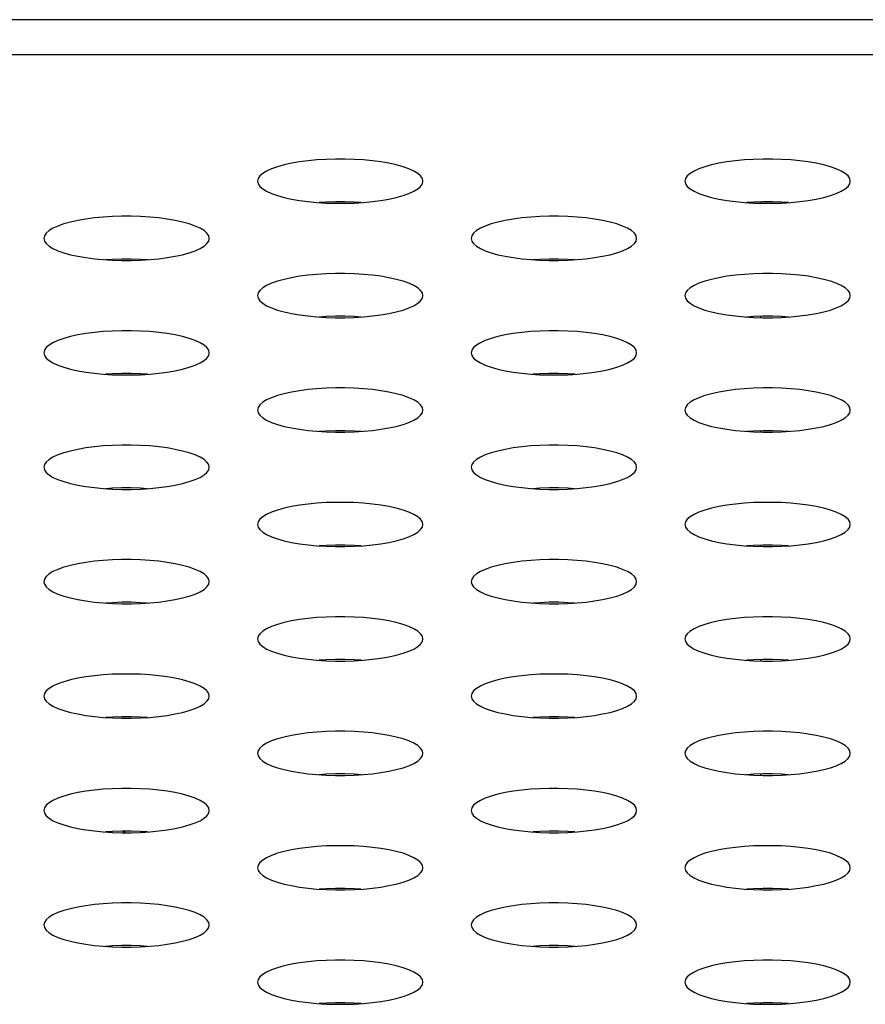
# Model space of a CAD drawing. Extents: x 0 to 3000, y 0 to 2000.
# Drawn here: x 1001 to 1013, y 1431 to 1445 of the extents above; entities that cross this region are included whole.
import ezdxf

# ---------------------------------------------------------------- set-up
doc = ezdxf.new("R2010")
doc.units = 0
doc.header["$LTSCALE"] = 165
doc.layers.get('0').update_dxf_attribs({"linetype": 'CONTINUOUS'})

msp = doc.modelspace()

# ---------------------------------------------------------------- linework, layer by layer
at = {"color": 7, "linetype": 'CONTINUOUS'}
for p, q in [((1341.679, 1445.169), (544.628, 1445.169)), ((1336.502, 1444.658), (549.805, 1444.658)), ((1011.253, 1442.504), (1011.253, 1442.523)), ((1011.253, 1440.843), (1011.253, 1440.862)), ((1011.253, 1439.182), (1011.253, 1439.2)), ((1011.253, 1437.52), (1011.253, 1437.539)), ((1011.253, 1435.859), (1011.253, 1435.878)), ((1011.253, 1434.198), (1011.253, 1434.217)), ((1002.035, 1433.366), (1002.003, 1433.387)), ((1011.253, 1432.536), (1011.253, 1432.555)), ((1011.253, 1430.875), (1011.253, 1430.894))]:
    msp.add_line(p, q, dxfattribs=at)
for points in [[(1006.353, 1442.824), (1006.345, 1442.862), (1006.32, 1442.9), (1006.278, 1442.936), (1006.221, 1442.971), (1006.149, 1443.004), (1006.064, 1443.033), (1005.967, 1443.06), (1005.86, 1443.084), (1005.744, 1443.104), (1005.62, 1443.12), (1005.491, 1443.133), (1005.357, 1443.141), (1005.222, 1443.145), (1005.085, 1443.145), (1004.949, 1443.141), (1004.816, 1443.133), (1004.687, 1443.12), (1004.563, 1443.104), (1004.447, 1443.084), (1004.339, 1443.06), (1004.242, 1443.033), (1004.157, 1443.004), (1004.086, 1442.971), (1004.029, 1442.936), (1003.987, 1442.9), (1003.962, 1442.862), (1003.953, 1442.824)], [(1012.553, 1442.824), (1012.545, 1442.862), (1012.52, 1442.9), (1012.478, 1442.936), (1012.421, 1442.971), (1012.349, 1443.004), (1012.264, 1443.033), (1012.167, 1443.06), (1012.06, 1443.084), (1011.944, 1443.104), (1011.82, 1443.12), (1011.691, 1443.133), (1011.557, 1443.141), (1011.422, 1443.145), (1011.285, 1443.145), (1011.149, 1443.141), (1011.016, 1443.133), (1010.887, 1443.12), (1010.763, 1443.104), (1010.647, 1443.084), (1010.539, 1443.06), (1010.442, 1443.033), (1010.357, 1443.004), (1010.286, 1442.971), (1010.229, 1442.936), (1010.187, 1442.9), (1010.162, 1442.862), (1010.153, 1442.824)], [(1003.953, 1442.824), (1003.962, 1442.786), (1003.987, 1442.749), (1004.029, 1442.712), (1004.086, 1442.677), (1004.157, 1442.645), (1004.242, 1442.615), (1004.339, 1442.588), (1004.447, 1442.564), (1004.563, 1442.544), (1004.687, 1442.528), (1004.816, 1442.516), (1004.949, 1442.507), (1005.085, 1442.503), (1005.222, 1442.503), (1005.357, 1442.507), (1005.491, 1442.516), (1005.62, 1442.528), (1005.744, 1442.544), (1005.86, 1442.564), (1005.967, 1442.588), (1006.064, 1442.615), (1006.149, 1442.645), (1006.221, 1442.677), (1006.278, 1442.712), (1006.32, 1442.749), (1006.345, 1442.786), (1006.353, 1442.824)], [(1010.153, 1442.824), (1010.162, 1442.786), (1010.187, 1442.749), (1010.229, 1442.712), (1010.286, 1442.677), (1010.357, 1442.645), (1010.442, 1442.615), (1010.539, 1442.588), (1010.647, 1442.564), (1010.763, 1442.544), (1010.887, 1442.528), (1011.016, 1442.516), (1011.149, 1442.507), (1011.285, 1442.503), (1011.422, 1442.503), (1011.557, 1442.507), (1011.691, 1442.516), (1011.82, 1442.528), (1011.944, 1442.544), (1012.06, 1442.564), (1012.167, 1442.588), (1012.264, 1442.615), (1012.349, 1442.645), (1012.421, 1442.677), (1012.478, 1442.712), (1012.52, 1442.749), (1012.545, 1442.786), (1012.553, 1442.824)], [(1005.458, 1442.514), (1005.357, 1442.52), (1005.222, 1442.524), (1005.085, 1442.524), (1004.949, 1442.52), (1004.848, 1442.514)], [(1011.658, 1442.514), (1011.557, 1442.52), (1011.422, 1442.524), (1011.285, 1442.524), (1011.149, 1442.52), (1011.048, 1442.514)], [(1003.253, 1441.994), (1003.245, 1442.032), (1003.22, 1442.069), (1003.178, 1442.106), (1003.121, 1442.14), (1003.049, 1442.173), (1002.964, 1442.203), (1002.867, 1442.23), (1002.76, 1442.253), (1002.644, 1442.273), (1002.52, 1442.29), (1002.391, 1442.302), (1002.257, 1442.31), (1002.122, 1442.315), (1001.985, 1442.315), (1001.849, 1442.31), (1001.716, 1442.302), (1001.587, 1442.29), (1001.463, 1442.273), (1001.347, 1442.253), (1001.239, 1442.23), (1001.142, 1442.203), (1001.057, 1442.173), (1000.986, 1442.14), (1000.929, 1442.106), (1000.887, 1442.069), (1000.862, 1442.032), (1000.853, 1441.994)], [(1009.453, 1441.994), (1009.445, 1442.032), (1009.42, 1442.069), (1009.378, 1442.106), (1009.321, 1442.14), (1009.249, 1442.173), (1009.164, 1442.203), (1009.067, 1442.23), (1008.96, 1442.253), (1008.844, 1442.273), (1008.72, 1442.29), (1008.591, 1442.302), (1008.457, 1442.31), (1008.322, 1442.315), (1008.185, 1442.315), (1008.049, 1442.31), (1007.916, 1442.302), (1007.787, 1442.29), (1007.663, 1442.273), (1007.547, 1442.253), (1007.439, 1442.23), (1007.342, 1442.203), (1007.257, 1442.173), (1007.186, 1442.14), (1007.129, 1442.106), (1007.087, 1442.069), (1007.062, 1442.032), (1007.053, 1441.994)], [(1000.853, 1441.994), (1000.862, 1441.955), (1000.887, 1441.918), (1000.929, 1441.881), (1000.986, 1441.847), (1001.057, 1441.814), (1001.142, 1441.784), (1001.239, 1441.757), (1001.347, 1441.734), (1001.463, 1441.714), (1001.587, 1441.697), (1001.716, 1441.685), (1001.849, 1441.677), (1001.985, 1441.673), (1002.122, 1441.673), (1002.257, 1441.677), (1002.391, 1441.685), (1002.52, 1441.697), (1002.644, 1441.714), (1002.76, 1441.734), (1002.867, 1441.757), (1002.964, 1441.784), (1003.049, 1441.814), (1003.121, 1441.847), (1003.178, 1441.881), (1003.22, 1441.918), (1003.245, 1441.955), (1003.253, 1441.994)], [(1007.053, 1441.994), (1007.062, 1441.955), (1007.087, 1441.918), (1007.129, 1441.881), (1007.186, 1441.847), (1007.257, 1441.814), (1007.342, 1441.784), (1007.439, 1441.757), (1007.547, 1441.734), (1007.663, 1441.714), (1007.787, 1441.697), (1007.916, 1441.685), (1008.049, 1441.677), (1008.185, 1441.673), (1008.322, 1441.673), (1008.457, 1441.677), (1008.591, 1441.685), (1008.72, 1441.697), (1008.844, 1441.714), (1008.96, 1441.734), (1009.067, 1441.757), (1009.164, 1441.784), (1009.249, 1441.814), (1009.321, 1441.847), (1009.378, 1441.881), (1009.42, 1441.918), (1009.445, 1441.955), (1009.453, 1441.994)], [(1002.358, 1441.683), (1002.257, 1441.689), (1002.122, 1441.693), (1001.985, 1441.693), (1001.849, 1441.689), (1001.748, 1441.683)], [(1008.558, 1441.683), (1008.457, 1441.689), (1008.322, 1441.693), (1008.185, 1441.693), (1008.049, 1441.689), (1007.948, 1441.683)], [(1006.353, 1441.163), (1006.345, 1441.201), (1006.32, 1441.239), (1006.278, 1441.275), (1006.221, 1441.31), (1006.149, 1441.342), (1006.064, 1441.372), (1005.967, 1441.399), (1005.86, 1441.423), (1005.744, 1441.443), (1005.62, 1441.459), (1005.491, 1441.471), (1005.357, 1441.48), (1005.222, 1441.484), (1005.085, 1441.484), (1004.949, 1441.48), (1004.816, 1441.471), (1004.687, 1441.459), (1004.563, 1441.443), (1004.447, 1441.423), (1004.339, 1441.399), (1004.242, 1441.372), (1004.157, 1441.342), (1004.086, 1441.31), (1004.029, 1441.275), (1003.987, 1441.239), (1003.962, 1441.201), (1003.953, 1441.163)], [(1012.553, 1441.163), (1012.545, 1441.201), (1012.52, 1441.239), (1012.478, 1441.275), (1012.421, 1441.31), (1012.349, 1441.342), (1012.264, 1441.372), (1012.167, 1441.399), (1012.06, 1441.423), (1011.944, 1441.443), (1011.82, 1441.459), (1011.691, 1441.471), (1011.557, 1441.48), (1011.422, 1441.484), (1011.285, 1441.484), (1011.149, 1441.48), (1011.016, 1441.471), (1010.887, 1441.459), (1010.763, 1441.443), (1010.647, 1441.423), (1010.539, 1441.399), (1010.442, 1441.372), (1010.357, 1441.342), (1010.286, 1441.31), (1010.229, 1441.275), (1010.187, 1441.239), (1010.162, 1441.201), (1010.153, 1441.163)], [(1003.953, 1441.163), (1003.962, 1441.125), (1003.987, 1441.087), (1004.029, 1441.051), (1004.086, 1441.016), (1004.157, 1440.984), (1004.242, 1440.954), (1004.339, 1440.927), (1004.447, 1440.903), (1004.563, 1440.883), (1004.687, 1440.867), (1004.816, 1440.854), (1004.949, 1440.846), (1005.085, 1440.842), (1005.222, 1440.842), (1005.357, 1440.846), (1005.491, 1440.854), (1005.62, 1440.867), (1005.744, 1440.883), (1005.86, 1440.903), (1005.967, 1440.927), (1006.064, 1440.954), (1006.149, 1440.984), (1006.221, 1441.016), (1006.278, 1441.051), (1006.32, 1441.087), (1006.345, 1441.125), (1006.353, 1441.163)], [(1010.153, 1441.163), (1010.162, 1441.125), (1010.187, 1441.087), (1010.229, 1441.051), (1010.286, 1441.016), (1010.357, 1440.984), (1010.442, 1440.954), (1010.539, 1440.927), (1010.647, 1440.903), (1010.763, 1440.883), (1010.887, 1440.867), (1011.016, 1440.854), (1011.149, 1440.846), (1011.285, 1440.842), (1011.422, 1440.842), (1011.557, 1440.846), (1011.691, 1440.854), (1011.82, 1440.867), (1011.944, 1440.883), (1012.06, 1440.903), (1012.167, 1440.927), (1012.264, 1440.954), (1012.349, 1440.984), (1012.421, 1441.016), (1012.478, 1441.051), (1012.52, 1441.087), (1012.545, 1441.125), (1012.553, 1441.163)], [(1005.458, 1440.852), (1005.357, 1440.859), (1005.222, 1440.863), (1005.085, 1440.863), (1004.949, 1440.859), (1004.848, 1440.852)], [(1011.658, 1440.852), (1011.557, 1440.859), (1011.422, 1440.863), (1011.285, 1440.863), (1011.149, 1440.859), (1011.048, 1440.852)], [(1003.253, 1440.332), (1003.245, 1440.37), (1003.22, 1440.408), (1003.178, 1440.444), (1003.121, 1440.479), (1003.049, 1440.512), (1002.964, 1440.542), (1002.867, 1440.568), (1002.76, 1440.592), (1002.644, 1440.612), (1002.52, 1440.628), (1002.391, 1440.641), (1002.257, 1440.649), (1002.122, 1440.653), (1001.985, 1440.653), (1001.849, 1440.649), (1001.716, 1440.641), (1001.587, 1440.628), (1001.463, 1440.612), (1001.347, 1440.592), (1001.239, 1440.568), (1001.142, 1440.542), (1001.057, 1440.512), (1000.986, 1440.479), (1000.929, 1440.444), (1000.887, 1440.408), (1000.862, 1440.37), (1000.853, 1440.332)], [(1009.453, 1440.332), (1009.445, 1440.37), (1009.42, 1440.408), (1009.378, 1440.444), (1009.321, 1440.479), (1009.249, 1440.512), (1009.164, 1440.542), (1009.067, 1440.568), (1008.96, 1440.592), (1008.844, 1440.612), (1008.72, 1440.628), (1008.591, 1440.641), (1008.457, 1440.649), (1008.322, 1440.653), (1008.185, 1440.653), (1008.049, 1440.649), (1007.916, 1440.641), (1007.787, 1440.628), (1007.663, 1440.612), (1007.547, 1440.592), (1007.439, 1440.568), (1007.342, 1440.542), (1007.257, 1440.512), (1007.186, 1440.479), (1007.129, 1440.444), (1007.087, 1440.408), (1007.062, 1440.37), (1007.053, 1440.332)], [(1000.853, 1440.332), (1000.862, 1440.294), (1000.887, 1440.257), (1000.929, 1440.22), (1000.986, 1440.185), (1001.057, 1440.153), (1001.142, 1440.123), (1001.239, 1440.096), (1001.347, 1440.072), (1001.463, 1440.052), (1001.587, 1440.036), (1001.716, 1440.024), (1001.849, 1440.015), (1001.985, 1440.011), (1002.122, 1440.011), (1002.257, 1440.015), (1002.391, 1440.024), (1002.52, 1440.036), (1002.644, 1440.052), (1002.76, 1440.072), (1002.867, 1440.096), (1002.964, 1440.123), (1003.049, 1440.153), (1003.121, 1440.185), (1003.178, 1440.22), (1003.22, 1440.257), (1003.245, 1440.294), (1003.253, 1440.332)], [(1007.053, 1440.332), (1007.062, 1440.294), (1007.087, 1440.257), (1007.129, 1440.22), (1007.186, 1440.185), (1007.257, 1440.153), (1007.342, 1440.123), (1007.439, 1440.096), (1007.547, 1440.072), (1007.663, 1440.052), (1007.787, 1440.036), (1007.916, 1440.024), (1008.049, 1440.015), (1008.185, 1440.011), (1008.322, 1440.011), (1008.457, 1440.015), (1008.591, 1440.024), (1008.72, 1440.036), (1008.844, 1440.052), (1008.96, 1440.072), (1009.067, 1440.096), (1009.164, 1440.123), (1009.249, 1440.153), (1009.321, 1440.185), (1009.378, 1440.22), (1009.42, 1440.257), (1009.445, 1440.294), (1009.453, 1440.332)], [(1002.358, 1440.022), (1002.257, 1440.028), (1002.122, 1440.032), (1001.985, 1440.032), (1001.849, 1440.028), (1001.748, 1440.022)], [(1008.558, 1440.022), (1008.457, 1440.028), (1008.322, 1440.032), (1008.185, 1440.032), (1008.049, 1440.028), (1007.948, 1440.022)], [(1006.353, 1439.502), (1006.345, 1439.54), (1006.32, 1439.577), (1006.278, 1439.614), (1006.221, 1439.648), (1006.149, 1439.681), (1006.064, 1439.711), (1005.967, 1439.738), (1005.86, 1439.761), (1005.744, 1439.782), (1005.62, 1439.798), (1005.491, 1439.81), (1005.357, 1439.818), (1005.222, 1439.823), (1005.085, 1439.823), (1004.949, 1439.818), (1004.816, 1439.81), (1004.687, 1439.798), (1004.563, 1439.782), (1004.447, 1439.761), (1004.339, 1439.738), (1004.242, 1439.711), (1004.157, 1439.681), (1004.086, 1439.648), (1004.029, 1439.614), (1003.987, 1439.577), (1003.962, 1439.54), (1003.953, 1439.502)], [(1012.553, 1439.502), (1012.545, 1439.54), (1012.52, 1439.577), (1012.478, 1439.614), (1012.421, 1439.648), (1012.349, 1439.681), (1012.264, 1439.711), (1012.167, 1439.738), (1012.06, 1439.761), (1011.944, 1439.782), (1011.82, 1439.798), (1011.691, 1439.81), (1011.557, 1439.818), (1011.422, 1439.823), (1011.285, 1439.823), (1011.149, 1439.818), (1011.016, 1439.81), (1010.887, 1439.798), (1010.763, 1439.782), (1010.647, 1439.761), (1010.539, 1439.738), (1010.442, 1439.711), (1010.357, 1439.681), (1010.286, 1439.648), (1010.229, 1439.614), (1010.187, 1439.577), (1010.162, 1439.54), (1010.153, 1439.502)], [(1003.953, 1439.502), (1003.962, 1439.463), (1003.987, 1439.426), (1004.029, 1439.39), (1004.086, 1439.355), (1004.157, 1439.322), (1004.242, 1439.292), (1004.339, 1439.265), (1004.447, 1439.242), (1004.563, 1439.222), (1004.687, 1439.205), (1004.816, 1439.193), (1004.949, 1439.185), (1005.085, 1439.181), (1005.222, 1439.181), (1005.357, 1439.185), (1005.491, 1439.193), (1005.62, 1439.205), (1005.744, 1439.222), (1005.86, 1439.242), (1005.967, 1439.265), (1006.064, 1439.292), (1006.149, 1439.322), (1006.221, 1439.355), (1006.278, 1439.39), (1006.32, 1439.426), (1006.345, 1439.463), (1006.353, 1439.502)], [(1010.153, 1439.502), (1010.162, 1439.463), (1010.187, 1439.426), (1010.229, 1439.39), (1010.286, 1439.355), (1010.357, 1439.322), (1010.442, 1439.292), (1010.539, 1439.265), (1010.647, 1439.242), (1010.763, 1439.222), (1010.887, 1439.205), (1011.016, 1439.193), (1011.149, 1439.185), (1011.285, 1439.181), (1011.422, 1439.181), (1011.557, 1439.185), (1011.691, 1439.193), (1011.82, 1439.205), (1011.944, 1439.222), (1012.06, 1439.242), (1012.167, 1439.265), (1012.264, 1439.292), (1012.349, 1439.322), (1012.421, 1439.355), (1012.478, 1439.39), (1012.52, 1439.426), (1012.545, 1439.463), (1012.553, 1439.502)], [(1005.458, 1439.191), (1005.357, 1439.197), (1005.222, 1439.201), (1005.085, 1439.201), (1004.949, 1439.197), (1004.848, 1439.191)], [(1011.658, 1439.191), (1011.557, 1439.197), (1011.422, 1439.201), (1011.285, 1439.201), (1011.149, 1439.197), (1011.048, 1439.191)], [(1003.253, 1438.671), (1003.245, 1438.709), (1003.22, 1438.747), (1003.178, 1438.783), (1003.121, 1438.818), (1003.049, 1438.85), (1002.964, 1438.88), (1002.867, 1438.907), (1002.76, 1438.931), (1002.644, 1438.951), (1002.52, 1438.967), (1002.391, 1438.98), (1002.257, 1438.988), (1002.122, 1438.992), (1001.985, 1438.992), (1001.849, 1438.988), (1001.716, 1438.98), (1001.587, 1438.967), (1001.463, 1438.951), (1001.347, 1438.931), (1001.239, 1438.907), (1001.142, 1438.88), (1001.057, 1438.85), (1000.986, 1438.818), (1000.929, 1438.783), (1000.887, 1438.747), (1000.862, 1438.709), (1000.853, 1438.671)], [(1009.453, 1438.671), (1009.445, 1438.709), (1009.42, 1438.747), (1009.378, 1438.783), (1009.321, 1438.818), (1009.249, 1438.85), (1009.164, 1438.88), (1009.067, 1438.907), (1008.96, 1438.931), (1008.844, 1438.951), (1008.72, 1438.967), (1008.591, 1438.98), (1008.457, 1438.988), (1008.322, 1438.992), (1008.185, 1438.992), (1008.049, 1438.988), (1007.916, 1438.98), (1007.787, 1438.967), (1007.663, 1438.951), (1007.547, 1438.931), (1007.439, 1438.907), (1007.342, 1438.88), (1007.257, 1438.85), (1007.186, 1438.818), (1007.129, 1438.783), (1007.087, 1438.747), (1007.062, 1438.709), (1007.053, 1438.671)], [(1000.853, 1438.671), (1000.862, 1438.633), (1000.887, 1438.595), (1000.929, 1438.559), (1000.986, 1438.524), (1001.057, 1438.492), (1001.142, 1438.462), (1001.239, 1438.435), (1001.347, 1438.411), (1001.463, 1438.391), (1001.587, 1438.375), (1001.716, 1438.362), (1001.849, 1438.354), (1001.985, 1438.35), (1002.122, 1438.35), (1002.257, 1438.354), (1002.391, 1438.362), (1002.52, 1438.375), (1002.644, 1438.391), (1002.76, 1438.411), (1002.867, 1438.435), (1002.964, 1438.462), (1003.049, 1438.492), (1003.121, 1438.524), (1003.178, 1438.559), (1003.22, 1438.595), (1003.245, 1438.633), (1003.253, 1438.671)], [(1007.053, 1438.671), (1007.062, 1438.633), (1007.087, 1438.595), (1007.129, 1438.559), (1007.186, 1438.524), (1007.257, 1438.492), (1007.342, 1438.462), (1007.439, 1438.435), (1007.547, 1438.411), (1007.663, 1438.391), (1007.787, 1438.375), (1007.916, 1438.362), (1008.049, 1438.354), (1008.185, 1438.35), (1008.322, 1438.35), (1008.457, 1438.354), (1008.591, 1438.362), (1008.72, 1438.375), (1008.844, 1438.391), (1008.96, 1438.411), (1009.067, 1438.435), (1009.164, 1438.462), (1009.249, 1438.492), (1009.321, 1438.524), (1009.378, 1438.559), (1009.42, 1438.595), (1009.445, 1438.633), (1009.453, 1438.671)], [(1002.358, 1438.36), (1002.257, 1438.367), (1002.122, 1438.371), (1001.985, 1438.371), (1001.849, 1438.367), (1001.748, 1438.36)], [(1008.558, 1438.36), (1008.457, 1438.367), (1008.322, 1438.371), (1008.185, 1438.371), (1008.049, 1438.367), (1007.948, 1438.36)], [(1006.353, 1437.84), (1006.345, 1437.878), (1006.32, 1437.916), (1006.278, 1437.952), (1006.221, 1437.987), (1006.149, 1438.02), (1006.064, 1438.05), (1005.967, 1438.077), (1005.86, 1438.1), (1005.744, 1438.12), (1005.62, 1438.137), (1005.491, 1438.149), (1005.357, 1438.157), (1005.222, 1438.161), (1005.085, 1438.161), (1004.949, 1438.157), (1004.816, 1438.149), (1004.687, 1438.137), (1004.563, 1438.12), (1004.447, 1438.1), (1004.339, 1438.077), (1004.242, 1438.05), (1004.157, 1438.02), (1004.086, 1437.987), (1004.029, 1437.952), (1003.987, 1437.916), (1003.962, 1437.878), (1003.953, 1437.84)], [(1012.553, 1437.84), (1012.545, 1437.878), (1012.52, 1437.916), (1012.478, 1437.952), (1012.421, 1437.987), (1012.349, 1438.02), (1012.264, 1438.05), (1012.167, 1438.077), (1012.06, 1438.1), (1011.944, 1438.12), (1011.82, 1438.137), (1011.691, 1438.149), (1011.557, 1438.157), (1011.422, 1438.161), (1011.285, 1438.161), (1011.149, 1438.157), (1011.016, 1438.149), (1010.887, 1438.137), (1010.763, 1438.12), (1010.647, 1438.1), (1010.539, 1438.077), (1010.442, 1438.05), (1010.357, 1438.02), (1010.286, 1437.987), (1010.229, 1437.952), (1010.187, 1437.916), (1010.162, 1437.878), (1010.153, 1437.84)], [(1003.953, 1437.84), (1003.962, 1437.802), (1003.987, 1437.765), (1004.029, 1437.728), (1004.086, 1437.694), (1004.157, 1437.661), (1004.242, 1437.631), (1004.339, 1437.604), (1004.447, 1437.58), (1004.563, 1437.56), (1004.687, 1437.544), (1004.816, 1437.532), (1004.949, 1437.523), (1005.085, 1437.519), (1005.222, 1437.519), (1005.357, 1437.523), (1005.491, 1437.532), (1005.62, 1437.544), (1005.744, 1437.56), (1005.86, 1437.58), (1005.967, 1437.604), (1006.064, 1437.631), (1006.149, 1437.661), (1006.221, 1437.694), (1006.278, 1437.728), (1006.32, 1437.765), (1006.345, 1437.802), (1006.353, 1437.84)], [(1010.153, 1437.84), (1010.162, 1437.802), (1010.187, 1437.765), (1010.229, 1437.728), (1010.286, 1437.694), (1010.357, 1437.661), (1010.442, 1437.631), (1010.539, 1437.604), (1010.647, 1437.58), (1010.763, 1437.56), (1010.887, 1437.544), (1011.016, 1437.532), (1011.149, 1437.523), (1011.285, 1437.519), (1011.422, 1437.519), (1011.557, 1437.523), (1011.691, 1437.532), (1011.82, 1437.544), (1011.944, 1437.56), (1012.06, 1437.58), (1012.167, 1437.604), (1012.264, 1437.631), (1012.349, 1437.661), (1012.421, 1437.694), (1012.478, 1437.728), (1012.52, 1437.765), (1012.545, 1437.802), (1012.553, 1437.84)], [(1005.458, 1437.53), (1005.357, 1437.536), (1005.222, 1437.54), (1005.085, 1437.54), (1004.949, 1437.536), (1004.848, 1437.53)], [(1011.658, 1437.53), (1011.557, 1437.536), (1011.422, 1437.54), (1011.285, 1437.54), (1011.149, 1437.536), (1011.048, 1437.53)], [(1003.253, 1437.01), (1003.245, 1437.048), (1003.22, 1437.085), (1003.178, 1437.122), (1003.121, 1437.156), (1003.049, 1437.189), (1002.964, 1437.219), (1002.867, 1437.246), (1002.76, 1437.27), (1002.644, 1437.29), (1002.52, 1437.306), (1002.391, 1437.318), (1002.257, 1437.327), (1002.122, 1437.331), (1001.985, 1437.331), (1001.849, 1437.327), (1001.716, 1437.318), (1001.587, 1437.306), (1001.463, 1437.29), (1001.347, 1437.27), (1001.239, 1437.246), (1001.142, 1437.219), (1001.057, 1437.189), (1000.986, 1437.156), (1000.929, 1437.122), (1000.887, 1437.085), (1000.862, 1437.048), (1000.853, 1437.01)], [(1009.453, 1437.01), (1009.445, 1437.048), (1009.42, 1437.085), (1009.378, 1437.122), (1009.321, 1437.156), (1009.249, 1437.189), (1009.164, 1437.219), (1009.067, 1437.246), (1008.96, 1437.27), (1008.844, 1437.29), (1008.72, 1437.306), (1008.591, 1437.318), (1008.457, 1437.327), (1008.322, 1437.331), (1008.185, 1437.331), (1008.049, 1437.327), (1007.916, 1437.318), (1007.787, 1437.306), (1007.663, 1437.29), (1007.547, 1437.27), (1007.439, 1437.246), (1007.342, 1437.219), (1007.257, 1437.189), (1007.186, 1437.156), (1007.129, 1437.122), (1007.087, 1437.085), (1007.062, 1437.048), (1007.053, 1437.01)], [(1000.853, 1437.01), (1000.862, 1436.972), (1000.887, 1436.934), (1000.929, 1436.898), (1000.986, 1436.863), (1001.057, 1436.83), (1001.142, 1436.8), (1001.239, 1436.773), (1001.347, 1436.75), (1001.463, 1436.73), (1001.587, 1436.713), (1001.716, 1436.701), (1001.849, 1436.693), (1001.985, 1436.689), (1002.122, 1436.689), (1002.257, 1436.693), (1002.391, 1436.701), (1002.52, 1436.713), (1002.644, 1436.73), (1002.76, 1436.75), (1002.867, 1436.773), (1002.964, 1436.8), (1003.049, 1436.83), (1003.121, 1436.863), (1003.178, 1436.898), (1003.22, 1436.934), (1003.245, 1436.972), (1003.253, 1437.01)], [(1007.053, 1437.01), (1007.062, 1436.972), (1007.087, 1436.934), (1007.129, 1436.898), (1007.186, 1436.863), (1007.257, 1436.83), (1007.342, 1436.8), (1007.439, 1436.773), (1007.547, 1436.75), (1007.663, 1436.73), (1007.787, 1436.713), (1007.916, 1436.701), (1008.049, 1436.693), (1008.185, 1436.689), (1008.322, 1436.689), (1008.457, 1436.693), (1008.591, 1436.701), (1008.72, 1436.713), (1008.844, 1436.73), (1008.96, 1436.75), (1009.067, 1436.773), (1009.164, 1436.8), (1009.249, 1436.83), (1009.321, 1436.863), (1009.378, 1436.898), (1009.42, 1436.934), (1009.445, 1436.972), (1009.453, 1437.01)], [(1002.358, 1436.699), (1002.257, 1436.705), (1002.122, 1436.71), (1001.985, 1436.71), (1001.849, 1436.705), (1001.748, 1436.699)], [(1008.558, 1436.699), (1008.457, 1436.705), (1008.322, 1436.71), (1008.185, 1436.71), (1008.049, 1436.705), (1007.948, 1436.699)], [(1006.353, 1436.179), (1006.345, 1436.217), (1006.32, 1436.255), (1006.278, 1436.291), (1006.221, 1436.326), (1006.149, 1436.358), (1006.064, 1436.388), (1005.967, 1436.415), (1005.86, 1436.439), (1005.744, 1436.459), (1005.62, 1436.475), (1005.491, 1436.488), (1005.357, 1436.496), (1005.222, 1436.5), (1005.085, 1436.5), (1004.949, 1436.496), (1004.816, 1436.488), (1004.687, 1436.475), (1004.563, 1436.459), (1004.447, 1436.439), (1004.339, 1436.415), (1004.242, 1436.388), (1004.157, 1436.358), (1004.086, 1436.326), (1004.029, 1436.291), (1003.987, 1436.255), (1003.962, 1436.217), (1003.953, 1436.179)], [(1012.553, 1436.179), (1012.545, 1436.217), (1012.52, 1436.255), (1012.478, 1436.291), (1012.421, 1436.326), (1012.349, 1436.358), (1012.264, 1436.388), (1012.167, 1436.415), (1012.06, 1436.439), (1011.944, 1436.459), (1011.82, 1436.475), (1011.691, 1436.488), (1011.557, 1436.496), (1011.422, 1436.5), (1011.285, 1436.5), (1011.149, 1436.496), (1011.016, 1436.488), (1010.887, 1436.475), (1010.763, 1436.459), (1010.647, 1436.439), (1010.539, 1436.415), (1010.442, 1436.388), (1010.357, 1436.358), (1010.286, 1436.326), (1010.229, 1436.291), (1010.187, 1436.255), (1010.162, 1436.217), (1010.153, 1436.179)], [(1003.953, 1436.179), (1003.962, 1436.141), (1003.987, 1436.103), (1004.029, 1436.067), (1004.086, 1436.032), (1004.157, 1436), (1004.242, 1435.97), (1004.339, 1435.943), (1004.447, 1435.919), (1004.563, 1435.899), (1004.687, 1435.883), (1004.816, 1435.87), (1004.949, 1435.862), (1005.085, 1435.858), (1005.222, 1435.858), (1005.357, 1435.862), (1005.491, 1435.87), (1005.62, 1435.883), (1005.744, 1435.899), (1005.86, 1435.919), (1005.967, 1435.943), (1006.064, 1435.97), (1006.149, 1436), (1006.221, 1436.032), (1006.278, 1436.067), (1006.32, 1436.103), (1006.345, 1436.141), (1006.353, 1436.179)], [(1010.153, 1436.179), (1010.162, 1436.141), (1010.187, 1436.103), (1010.229, 1436.067), (1010.286, 1436.032), (1010.357, 1436), (1010.442, 1435.97), (1010.539, 1435.943), (1010.647, 1435.919), (1010.763, 1435.899), (1010.887, 1435.883), (1011.016, 1435.87), (1011.149, 1435.862), (1011.285, 1435.858), (1011.422, 1435.858), (1011.557, 1435.862), (1011.691, 1435.87), (1011.82, 1435.883), (1011.944, 1435.899), (1012.06, 1435.919), (1012.167, 1435.943), (1012.264, 1435.97), (1012.349, 1436), (1012.421, 1436.032), (1012.478, 1436.067), (1012.52, 1436.103), (1012.545, 1436.141), (1012.553, 1436.179)], [(1005.458, 1435.868), (1005.357, 1435.875), (1005.222, 1435.879), (1005.085, 1435.879), (1004.949, 1435.875), (1004.848, 1435.868)], [(1011.658, 1435.868), (1011.557, 1435.875), (1011.422, 1435.879), (1011.285, 1435.879), (1011.149, 1435.875), (1011.048, 1435.868)], [(1003.253, 1435.348), (1003.245, 1435.387), (1003.22, 1435.424), (1003.178, 1435.46), (1003.121, 1435.495), (1003.049, 1435.528), (1002.964, 1435.558), (1002.867, 1435.585), (1002.76, 1435.608), (1002.644, 1435.628), (1002.52, 1435.645), (1002.391, 1435.657), (1002.257, 1435.665), (1002.122, 1435.669), (1001.985, 1435.669), (1001.849, 1435.665), (1001.716, 1435.657), (1001.587, 1435.645), (1001.463, 1435.628), (1001.347, 1435.608), (1001.239, 1435.585), (1001.142, 1435.558), (1001.057, 1435.528), (1000.986, 1435.495), (1000.929, 1435.46), (1000.887, 1435.424), (1000.862, 1435.387), (1000.853, 1435.348)], [(1009.453, 1435.348), (1009.445, 1435.387), (1009.42, 1435.424), (1009.378, 1435.46), (1009.321, 1435.495), (1009.249, 1435.528), (1009.164, 1435.558), (1009.067, 1435.585), (1008.96, 1435.608), (1008.844, 1435.628), (1008.72, 1435.645), (1008.591, 1435.657), (1008.457, 1435.665), (1008.322, 1435.669), (1008.185, 1435.669), (1008.049, 1435.665), (1007.916, 1435.657), (1007.787, 1435.645), (1007.663, 1435.628), (1007.547, 1435.608), (1007.439, 1435.585), (1007.342, 1435.558), (1007.257, 1435.528), (1007.186, 1435.495), (1007.129, 1435.46), (1007.087, 1435.424), (1007.062, 1435.387), (1007.053, 1435.348)], [(1000.853, 1435.348), (1000.862, 1435.31), (1000.887, 1435.273), (1000.929, 1435.236), (1000.986, 1435.202), (1001.057, 1435.169), (1001.142, 1435.139), (1001.239, 1435.112), (1001.347, 1435.089), (1001.463, 1435.068), (1001.587, 1435.052), (1001.716, 1435.04), (1001.849, 1435.032), (1001.985, 1435.027), (1002.122, 1435.027), (1002.257, 1435.032), (1002.391, 1435.04), (1002.52, 1435.052), (1002.644, 1435.068), (1002.76, 1435.089), (1002.867, 1435.112), (1002.964, 1435.139), (1003.049, 1435.169), (1003.121, 1435.202), (1003.178, 1435.236), (1003.22, 1435.273), (1003.245, 1435.31), (1003.253, 1435.348)], [(1007.053, 1435.348), (1007.062, 1435.31), (1007.087, 1435.273), (1007.129, 1435.236), (1007.186, 1435.202), (1007.257, 1435.169), (1007.342, 1435.139), (1007.439, 1435.112), (1007.547, 1435.089), (1007.663, 1435.068), (1007.787, 1435.052), (1007.916, 1435.04), (1008.049, 1435.032), (1008.185, 1435.027), (1008.322, 1435.027), (1008.457, 1435.032), (1008.591, 1435.04), (1008.72, 1435.052), (1008.844, 1435.068), (1008.96, 1435.089), (1009.067, 1435.112), (1009.164, 1435.139), (1009.249, 1435.169), (1009.321, 1435.202), (1009.378, 1435.236), (1009.42, 1435.273), (1009.445, 1435.31), (1009.453, 1435.348)], [(1002.358, 1435.038), (1002.257, 1435.044), (1002.122, 1435.048), (1001.985, 1435.048), (1001.849, 1435.044), (1001.748, 1435.038)], [(1008.558, 1435.038), (1008.457, 1435.044), (1008.322, 1435.048), (1008.185, 1435.048), (1008.049, 1435.044), (1007.948, 1435.038)], [(1006.353, 1434.518), (1006.345, 1434.556), (1006.32, 1434.593), (1006.278, 1434.63), (1006.221, 1434.665), (1006.149, 1434.697), (1006.064, 1434.727), (1005.967, 1434.754), (1005.86, 1434.778), (1005.744, 1434.798), (1005.62, 1434.814), (1005.491, 1434.826), (1005.357, 1434.835), (1005.222, 1434.839), (1005.085, 1434.839), (1004.949, 1434.835), (1004.816, 1434.826), (1004.687, 1434.814), (1004.563, 1434.798), (1004.447, 1434.778), (1004.339, 1434.754), (1004.242, 1434.727), (1004.157, 1434.697), (1004.086, 1434.665), (1004.029, 1434.63), (1003.987, 1434.593), (1003.962, 1434.556), (1003.953, 1434.518)], [(1012.553, 1434.518), (1012.545, 1434.556), (1012.52, 1434.593), (1012.478, 1434.63), (1012.421, 1434.665), (1012.349, 1434.697), (1012.264, 1434.727), (1012.167, 1434.754), (1012.06, 1434.778), (1011.944, 1434.798), (1011.82, 1434.814), (1011.691, 1434.826), (1011.557, 1434.835), (1011.422, 1434.839), (1011.285, 1434.839), (1011.149, 1434.835), (1011.016, 1434.826), (1010.887, 1434.814), (1010.763, 1434.798), (1010.647, 1434.778), (1010.539, 1434.754), (1010.442, 1434.727), (1010.357, 1434.697), (1010.286, 1434.665), (1010.229, 1434.63), (1010.187, 1434.593), (1010.162, 1434.556), (1010.153, 1434.518)], [(1003.953, 1434.518), (1003.962, 1434.48), (1003.987, 1434.442), (1004.029, 1434.406), (1004.086, 1434.371), (1004.157, 1434.338), (1004.242, 1434.308), (1004.339, 1434.282), (1004.447, 1434.258), (1004.563, 1434.238), (1004.687, 1434.222), (1004.816, 1434.209), (1004.949, 1434.201), (1005.085, 1434.197), (1005.222, 1434.197), (1005.357, 1434.201), (1005.491, 1434.209), (1005.62, 1434.222), (1005.744, 1434.238), (1005.86, 1434.258), (1005.967, 1434.282), (1006.064, 1434.308), (1006.149, 1434.338), (1006.221, 1434.371), (1006.278, 1434.406), (1006.32, 1434.442), (1006.345, 1434.48), (1006.353, 1434.518)], [(1010.153, 1434.518), (1010.162, 1434.48), (1010.187, 1434.442), (1010.229, 1434.406), (1010.286, 1434.371), (1010.357, 1434.338), (1010.442, 1434.308), (1010.539, 1434.282), (1010.647, 1434.258), (1010.763, 1434.238), (1010.887, 1434.222), (1011.016, 1434.209), (1011.149, 1434.201), (1011.285, 1434.197), (1011.422, 1434.197), (1011.557, 1434.201), (1011.691, 1434.209), (1011.82, 1434.222), (1011.944, 1434.238), (1012.06, 1434.258), (1012.167, 1434.282), (1012.264, 1434.308), (1012.349, 1434.338), (1012.421, 1434.371), (1012.478, 1434.406), (1012.52, 1434.442), (1012.545, 1434.48), (1012.553, 1434.518)], [(1005.458, 1434.207), (1005.357, 1434.213), (1005.222, 1434.218), (1005.085, 1434.218), (1004.949, 1434.213), (1004.848, 1434.207)], [(1011.658, 1434.207), (1011.557, 1434.213), (1011.422, 1434.218), (1011.285, 1434.218), (1011.149, 1434.213), (1011.048, 1434.207)], [(1003.253, 1433.687), (1003.245, 1433.725), (1003.22, 1433.763), (1003.178, 1433.799), (1003.121, 1433.834), (1003.049, 1433.866), (1002.964, 1433.896), (1002.867, 1433.923), (1002.76, 1433.947), (1002.644, 1433.967), (1002.52, 1433.983), (1002.391, 1433.996), (1002.257, 1434.004), (1002.122, 1434.008), (1001.985, 1434.008), (1001.849, 1434.004), (1001.716, 1433.996), (1001.587, 1433.983), (1001.463, 1433.967), (1001.347, 1433.947), (1001.239, 1433.923), (1001.142, 1433.896), (1001.057, 1433.866), (1000.986, 1433.834), (1000.929, 1433.799), (1000.887, 1433.763), (1000.862, 1433.725), (1000.853, 1433.687)], [(1009.453, 1433.687), (1009.445, 1433.725), (1009.42, 1433.763), (1009.378, 1433.799), (1009.321, 1433.834), (1009.249, 1433.866), (1009.164, 1433.896), (1009.067, 1433.923), (1008.96, 1433.947), (1008.844, 1433.967), (1008.72, 1433.983), (1008.591, 1433.996), (1008.457, 1434.004), (1008.322, 1434.008), (1008.185, 1434.008), (1008.049, 1434.004), (1007.916, 1433.996), (1007.787, 1433.983), (1007.663, 1433.967), (1007.547, 1433.947), (1007.439, 1433.923), (1007.342, 1433.896), (1007.257, 1433.866), (1007.186, 1433.834), (1007.129, 1433.799), (1007.087, 1433.763), (1007.062, 1433.725), (1007.053, 1433.687)], [(1000.853, 1433.687), (1000.862, 1433.649), (1000.887, 1433.611), (1000.929, 1433.575), (1000.986, 1433.54), (1001.057, 1433.508), (1001.142, 1433.478), (1001.239, 1433.451), (1001.347, 1433.427), (1001.463, 1433.407), (1001.587, 1433.391), (1001.716, 1433.379), (1001.849, 1433.37), (1001.985, 1433.366), (1002.122, 1433.366), (1002.257, 1433.37), (1002.391, 1433.379), (1002.52, 1433.391), (1002.644, 1433.407), (1002.76, 1433.427), (1002.867, 1433.451), (1002.964, 1433.478), (1003.049, 1433.508), (1003.121, 1433.54), (1003.178, 1433.575), (1003.22, 1433.611), (1003.245, 1433.649), (1003.253, 1433.687)], [(1007.053, 1433.687), (1007.062, 1433.649), (1007.087, 1433.611), (1007.129, 1433.575), (1007.186, 1433.54), (1007.257, 1433.508), (1007.342, 1433.478), (1007.439, 1433.451), (1007.547, 1433.427), (1007.663, 1433.407), (1007.787, 1433.391), (1007.916, 1433.379), (1008.049, 1433.37), (1008.185, 1433.366), (1008.322, 1433.366), (1008.457, 1433.37), (1008.591, 1433.379), (1008.72, 1433.391), (1008.844, 1433.407), (1008.96, 1433.427), (1009.067, 1433.451), (1009.164, 1433.478), (1009.249, 1433.508), (1009.321, 1433.54), (1009.378, 1433.575), (1009.42, 1433.611), (1009.445, 1433.649), (1009.453, 1433.687)], [(1002.358, 1433.377), (1002.257, 1433.383), (1002.122, 1433.387), (1001.985, 1433.387), (1001.849, 1433.383), (1001.748, 1433.377)], [(1008.558, 1433.377), (1008.457, 1433.383), (1008.322, 1433.387), (1008.185, 1433.387), (1008.049, 1433.383), (1007.948, 1433.377)], [(1006.353, 1432.856), (1006.345, 1432.895), (1006.32, 1432.932), (1006.278, 1432.969), (1006.221, 1433.003), (1006.149, 1433.036), (1006.064, 1433.066), (1005.967, 1433.093), (1005.86, 1433.116), (1005.744, 1433.136), (1005.62, 1433.153), (1005.491, 1433.165), (1005.357, 1433.173), (1005.222, 1433.177), (1005.085, 1433.177), (1004.949, 1433.173), (1004.816, 1433.165), (1004.687, 1433.153), (1004.563, 1433.136), (1004.447, 1433.116), (1004.339, 1433.093), (1004.242, 1433.066), (1004.157, 1433.036), (1004.086, 1433.003), (1004.029, 1432.969), (1003.987, 1432.932), (1003.962, 1432.895), (1003.953, 1432.856)], [(1012.553, 1432.856), (1012.545, 1432.895), (1012.52, 1432.932), (1012.478, 1432.969), (1012.421, 1433.003), (1012.349, 1433.036), (1012.264, 1433.066), (1012.167, 1433.093), (1012.06, 1433.116), (1011.944, 1433.136), (1011.82, 1433.153), (1011.691, 1433.165), (1011.557, 1433.173), (1011.422, 1433.177), (1011.285, 1433.177), (1011.149, 1433.173), (1011.016, 1433.165), (1010.887, 1433.153), (1010.763, 1433.136), (1010.647, 1433.116), (1010.539, 1433.093), (1010.442, 1433.066), (1010.357, 1433.036), (1010.286, 1433.003), (1010.229, 1432.969), (1010.187, 1432.932), (1010.162, 1432.895), (1010.153, 1432.856)], [(1003.953, 1432.856), (1003.962, 1432.818), (1003.987, 1432.781), (1004.029, 1432.744), (1004.086, 1432.71), (1004.157, 1432.677), (1004.242, 1432.647), (1004.339, 1432.62), (1004.447, 1432.597), (1004.563, 1432.577), (1004.687, 1432.56), (1004.816, 1432.548), (1004.949, 1432.54), (1005.085, 1432.535), (1005.222, 1432.535), (1005.357, 1432.54), (1005.491, 1432.548), (1005.62, 1432.56), (1005.744, 1432.577), (1005.86, 1432.597), (1005.967, 1432.62), (1006.064, 1432.647), (1006.149, 1432.677), (1006.221, 1432.71), (1006.278, 1432.744), (1006.32, 1432.781), (1006.345, 1432.818), (1006.353, 1432.856)], [(1010.153, 1432.856), (1010.162, 1432.818), (1010.187, 1432.781), (1010.229, 1432.744), (1010.286, 1432.71), (1010.357, 1432.677), (1010.442, 1432.647), (1010.539, 1432.62), (1010.647, 1432.597), (1010.763, 1432.577), (1010.887, 1432.56), (1011.016, 1432.548), (1011.149, 1432.54), (1011.285, 1432.535), (1011.422, 1432.535), (1011.557, 1432.54), (1011.691, 1432.548), (1011.82, 1432.56), (1011.944, 1432.577), (1012.06, 1432.597), (1012.167, 1432.62), (1012.264, 1432.647), (1012.349, 1432.677), (1012.421, 1432.71), (1012.478, 1432.744), (1012.52, 1432.781), (1012.545, 1432.818), (1012.553, 1432.856)], [(1005.458, 1432.546), (1005.357, 1432.552), (1005.222, 1432.556), (1005.085, 1432.556), (1004.949, 1432.552), (1004.848, 1432.546)], [(1011.658, 1432.546), (1011.557, 1432.552), (1011.422, 1432.556), (1011.285, 1432.556), (1011.149, 1432.552), (1011.048, 1432.546)], [(1003.253, 1432.026), (1003.245, 1432.064), (1003.22, 1432.101), (1003.178, 1432.138), (1003.121, 1432.173), (1003.049, 1432.205), (1002.964, 1432.235), (1002.867, 1432.262), (1002.76, 1432.286), (1002.644, 1432.306), (1002.52, 1432.322), (1002.391, 1432.334), (1002.257, 1432.343), (1002.122, 1432.347), (1001.985, 1432.347), (1001.849, 1432.343), (1001.716, 1432.334), (1001.587, 1432.322), (1001.463, 1432.306), (1001.347, 1432.286), (1001.239, 1432.262), (1001.142, 1432.235), (1001.057, 1432.205), (1000.986, 1432.173), (1000.929, 1432.138), (1000.887, 1432.101), (1000.862, 1432.064), (1000.853, 1432.026)], [(1009.453, 1432.026), (1009.445, 1432.064), (1009.42, 1432.101), (1009.378, 1432.138), (1009.321, 1432.173), (1009.249, 1432.205), (1009.164, 1432.235), (1009.067, 1432.262), (1008.96, 1432.286), (1008.844, 1432.306), (1008.72, 1432.322), (1008.591, 1432.334), (1008.457, 1432.343), (1008.322, 1432.347), (1008.185, 1432.347), (1008.049, 1432.343), (1007.916, 1432.334), (1007.787, 1432.322), (1007.663, 1432.306), (1007.547, 1432.286), (1007.439, 1432.262), (1007.342, 1432.235), (1007.257, 1432.205), (1007.186, 1432.173), (1007.129, 1432.138), (1007.087, 1432.101), (1007.062, 1432.064), (1007.053, 1432.026)], [(1000.853, 1432.026), (1000.862, 1431.988), (1000.887, 1431.95), (1000.929, 1431.914), (1000.986, 1431.879), (1001.057, 1431.846), (1001.142, 1431.817), (1001.239, 1431.79), (1001.347, 1431.766), (1001.463, 1431.746), (1001.587, 1431.73), (1001.716, 1431.717), (1001.849, 1431.709), (1001.985, 1431.705), (1002.122, 1431.705), (1002.257, 1431.709), (1002.391, 1431.717), (1002.52, 1431.73), (1002.644, 1431.746), (1002.76, 1431.766), (1002.867, 1431.79), (1002.964, 1431.817), (1003.049, 1431.846), (1003.121, 1431.879), (1003.178, 1431.914), (1003.22, 1431.95), (1003.245, 1431.988), (1003.253, 1432.026)], [(1007.053, 1432.026), (1007.062, 1431.988), (1007.087, 1431.95), (1007.129, 1431.914), (1007.186, 1431.879), (1007.257, 1431.846), (1007.342, 1431.817), (1007.439, 1431.79), (1007.547, 1431.766), (1007.663, 1431.746), (1007.787, 1431.73), (1007.916, 1431.717), (1008.049, 1431.709), (1008.185, 1431.705), (1008.322, 1431.705), (1008.457, 1431.709), (1008.591, 1431.717), (1008.72, 1431.73), (1008.844, 1431.746), (1008.96, 1431.766), (1009.067, 1431.79), (1009.164, 1431.817), (1009.249, 1431.846), (1009.321, 1431.879), (1009.378, 1431.914), (1009.42, 1431.95), (1009.445, 1431.988), (1009.453, 1432.026)], [(1002.358, 1431.715), (1002.257, 1431.722), (1002.122, 1431.726), (1001.985, 1431.726), (1001.849, 1431.722), (1001.748, 1431.715)], [(1008.558, 1431.715), (1008.457, 1431.722), (1008.322, 1431.726), (1008.185, 1431.726), (1008.049, 1431.722), (1007.948, 1431.715)], [(1006.353, 1431.195), (1006.345, 1431.233), (1006.32, 1431.271), (1006.278, 1431.307), (1006.221, 1431.342), (1006.149, 1431.375), (1006.064, 1431.404), (1005.967, 1431.431), (1005.86, 1431.455), (1005.744, 1431.475), (1005.62, 1431.491), (1005.491, 1431.504), (1005.357, 1431.512), (1005.222, 1431.516), (1005.085, 1431.516), (1004.949, 1431.512), (1004.816, 1431.504), (1004.687, 1431.491), (1004.563, 1431.475), (1004.447, 1431.455), (1004.339, 1431.431), (1004.242, 1431.404), (1004.157, 1431.375), (1004.086, 1431.342), (1004.029, 1431.307), (1003.987, 1431.271), (1003.962, 1431.233), (1003.953, 1431.195)], [(1012.553, 1431.195), (1012.545, 1431.233), (1012.52, 1431.271), (1012.478, 1431.307), (1012.421, 1431.342), (1012.349, 1431.375), (1012.264, 1431.404), (1012.167, 1431.431), (1012.06, 1431.455), (1011.944, 1431.475), (1011.82, 1431.491), (1011.691, 1431.504), (1011.557, 1431.512), (1011.422, 1431.516), (1011.285, 1431.516), (1011.149, 1431.512), (1011.016, 1431.504), (1010.887, 1431.491), (1010.763, 1431.475), (1010.647, 1431.455), (1010.539, 1431.431), (1010.442, 1431.404), (1010.357, 1431.375), (1010.286, 1431.342), (1010.229, 1431.307), (1010.187, 1431.271), (1010.162, 1431.233), (1010.153, 1431.195)], [(1003.953, 1431.195), (1003.962, 1431.157), (1003.987, 1431.12), (1004.029, 1431.083), (1004.086, 1431.048), (1004.157, 1431.016), (1004.242, 1430.986), (1004.339, 1430.959), (1004.447, 1430.935), (1004.563, 1430.915), (1004.687, 1430.899), (1004.816, 1430.887), (1004.949, 1430.878), (1005.085, 1430.874), (1005.222, 1430.874), (1005.357, 1430.878), (1005.491, 1430.887), (1005.62, 1430.899), (1005.744, 1430.915), (1005.86, 1430.935), (1005.967, 1430.959), (1006.064, 1430.986), (1006.149, 1431.016), (1006.221, 1431.048), (1006.278, 1431.083), (1006.32, 1431.12), (1006.345, 1431.157), (1006.353, 1431.195)], [(1010.153, 1431.195), (1010.162, 1431.157), (1010.187, 1431.12), (1010.229, 1431.083), (1010.286, 1431.048), (1010.357, 1431.016), (1010.442, 1430.986), (1010.539, 1430.959), (1010.647, 1430.935), (1010.763, 1430.915), (1010.887, 1430.899), (1011.016, 1430.887), (1011.149, 1430.878), (1011.285, 1430.874), (1011.422, 1430.874), (1011.557, 1430.878), (1011.691, 1430.887), (1011.82, 1430.899), (1011.944, 1430.915), (1012.06, 1430.935), (1012.167, 1430.959), (1012.264, 1430.986), (1012.349, 1431.016), (1012.421, 1431.048), (1012.478, 1431.083), (1012.52, 1431.12), (1012.545, 1431.157), (1012.553, 1431.195)], [(1005.458, 1430.885), (1005.357, 1430.891), (1005.222, 1430.895), (1005.085, 1430.895), (1004.949, 1430.891), (1004.848, 1430.885)], [(1011.658, 1430.885), (1011.557, 1430.891), (1011.422, 1430.895), (1011.285, 1430.895), (1011.149, 1430.891), (1011.048, 1430.885)]]:
    msp.add_lwpolyline(points, dxfattribs=at)

doc.saveas('drawing.dxf')
